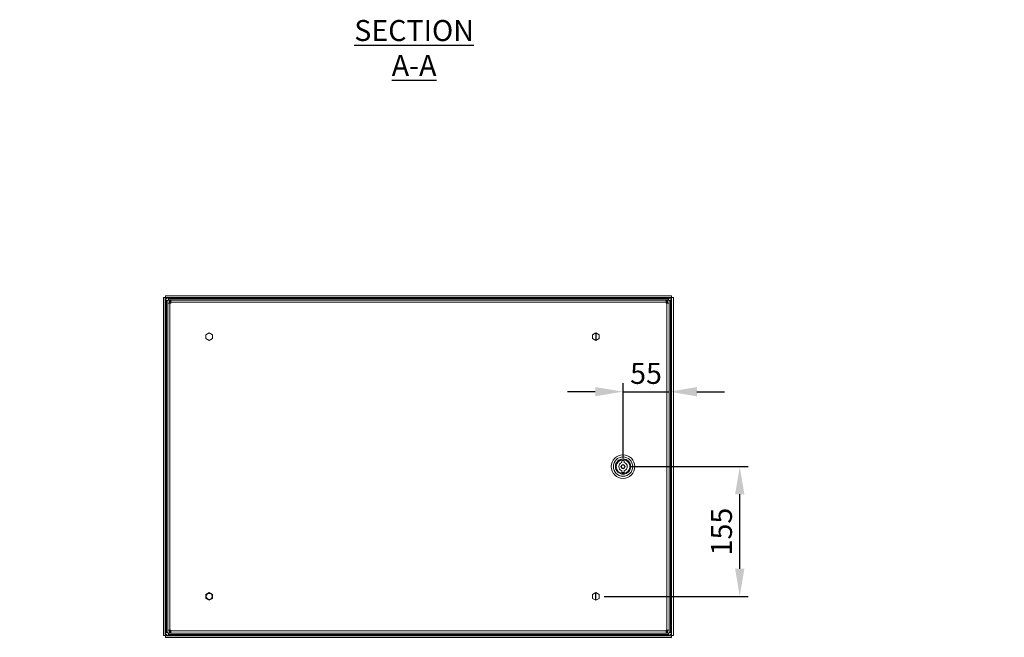
# Model space of a CAD drawing. Units: millimetres. Extents: x 63 to 8726, y 73 to 3057.
# Drawn here: x 2049 to 3222, y 1526 to 2262 of the extents above; entities that cross this region are included whole.
import ezdxf
from ezdxf import colors
from ezdxf.entities.mleader import LeaderData, LeaderLine
from ezdxf.math import Vec2, Vec3

# ---------------------------------------------------------------- set-up
doc = ezdxf.new("R2010")
doc.units = ezdxf.units.MM
doc.header["$LTSCALE"] = 2
doc.header["$PDSIZE"] = -1
doc.layers.add('Dimensions', color=7, linetype='Continuous')
doc.styles.get("Standard").update_dxf_attribs({"font": 'romans.shx', "width": 0.8})
doc.dimstyles.new('SLDDIMSTYLE2', dxfattribs={"dimscale": 10, "dimtxt": 2.5, "dimasz": 3.302, "dimexe": 1, "dimexo": 1, "dimgap": 0.926042, "dimtad": 1, "dimdec": 0, "dimrnd": 1e-09, "dimzin": 12, "dimdsep": 46, "dimtxsty": 'Standard', "dimcen": 2, "dimadec": 0, "dimazin": 3, "dimtfac": 1, "dimtdec": 0, "dimtmove": 0, "dimatfit": 0, "dimfxl": 1, "dimfrac": 2, "dimtolj": 1, "dimtzin": 12, "dimarcsym": 0})

# ---------------------------------------------------------------- blocks, each defined once
blk = doc.blocks.new('*D8')
at = {"layer": 'Defpoints', "color": 0, "transparency": 16777216}
for p in [(2822.8, 1818.8), (2822.8, 1818.8), (2767.9, 1729.5)]:
    blk.add_point(p, dxfattribs=at)
at = {"layer": 'Dimensions', "color": 0, "lineweight": -2, "transparency": 16777216}
for p, q in [((2734.8, 1818.8), (2701.8, 1818.8)), ((2767.9, 1739.5), (2767.9, 1828.8)), ((2767.9, 1818.8), (2822.8, 1818.8)), ((2855.8, 1818.8), (2888.9, 1818.8))]:
    blk.add_line(p, q, dxfattribs=at)
at = {"layer": 'Dimensions', "color": 0, "transparency": 16777216}
for points in [[(2734.8, 1824.3), (2734.8, 1813.3), (2767.9, 1818.8)], [(2855.8, 1824.3), (2855.8, 1813.3), (2822.8, 1818.8)]]:
    blk.add_solid(points, dxfattribs=at)
at = {"layer": 'Dimensions', "color": 0, "transparency": 16777216, "insert": (2795.3, 1840.6), "char_height": 25, "attachment_point": 5}
blk.add_mtext('\\A1;55', dxfattribs=at)
blk = doc.blocks.new('*D9')
at = {"layer": 'Defpoints', "color": 0, "transparency": 16777216}
for p in [(2767.9, 1729.5), (2906.9, 1729.5), (2735.4, 1574.8)]:
    blk.add_point(p, dxfattribs=at)
at = {"layer": 'Dimensions', "color": 0, "lineweight": -2, "transparency": 16777216}
for p, q in [((2777.9, 1729.5), (2916.9, 1729.5)), ((2906.9, 1607.8), (2906.9, 1696.5)), ((2745.4, 1574.8), (2916.9, 1574.8))]:
    blk.add_line(p, q, dxfattribs=at)
at = {"layer": 'Dimensions', "color": 0, "transparency": 16777216}
for points in [[(2901.4, 1696.5), (2912.4, 1696.5), (2906.9, 1729.5)], [(2901.4, 1607.8), (2912.4, 1607.8), (2906.9, 1574.8)]]:
    blk.add_solid(points, dxfattribs=at)
at = {"layer": 'Dimensions', "color": 0, "transparency": 16777216, "insert": (2885.1, 1652.1), "char_height": 25, "attachment_point": 5, "rotation": 90}
blk.add_mtext('\\A1;155', dxfattribs=at)

msp = doc.modelspace()

# ---------------------------------------------------------------- linework, layer by layer
at = {"color": 7, "linetype": 'Continuous', "lineweight": 18}
for p, q in [((2222.8, 1931), (2220.8, 1931)), ((2220.8, 1528.1), (2220.8, 1931)), ((2222.8, 1528.1), (2222.8, 1931)), ((2222.8, 1929.4), (2223.4, 1929.4)), ((2222.9, 1931), (2222.9, 1933)), ((2222.9, 1933), (2825.7, 1933)), ((2222.9, 1931), (2825.7, 1931)), ((2223.4, 1929.4), (2223.4, 1529.6)), ((2224.4, 1929.4), (2223.4, 1929.4)), ((2224.3, 1927.4), (2224.3, 1531.7)), ((2225.7, 1927.4), (2224.3, 1927.4)), ((2224.4, 1930.4), (2224.4, 1931)), ((2824.2, 1930.4), (2224.4, 1930.4)), ((2224.4, 1930.4), (2224.4, 1929.4)), ((2225.8, 1927.3), (2225.7, 1927.4)), ((2225.8, 1927.4), (2225.7, 1927.4)), ((2227.8, 1928), (2225.8, 1928)), ((2225.8, 1924.4), (2225.8, 1928)), ((2225.8, 1534.6), (2225.8, 1924.4)), ((2228.4, 1924.4), (2225.8, 1924.4)), ((2226.5, 1929.5), (2226.5, 1928.2)), ((2822.2, 1929.5), (2226.5, 1929.5)), ((2226.5, 1928.2), (2226.5, 1928)), ((2226.5, 1928), (2226.5, 1928.2)), ((2227.8, 1924.4), (2227.8, 1928)), ((2229.4, 1924.6), (2227.8, 1926.2)), ((2229.3, 1924.4), (2227.8, 1925.9)), ((2227.9, 1925.9), (2227.8, 1925.9)), ((2227.9, 1926.1), (2227.9, 1925.9)), ((2228.3, 1926), (2228.3, 1928)), ((2228.3, 1928), (2229.4, 1928)), ((2228.3, 1926), (2229.4, 1926)), ((2228.4, 1924.4), (2228.4, 1534.6)), ((2229.4, 1924.4), (2228.4, 1924.4)), ((2229.4, 1928), (2229.4, 1925.4)), ((2229.4, 1928), (2819.2, 1928)), ((2229.4, 1925.4), (2229.4, 1924.4)), ((2819.2, 1925.4), (2229.4, 1925.4)), ((2243, 1930.2), (2243, 1930.1)), ((2243, 1930.2), (2250, 1930.2)), ((2243.3, 1929.9), (2243, 1930.1)), ((2243, 1929.6), (2243, 1930.1)), ((2243.3, 1929.6), (2243, 1929.6)), ((2243.4, 1930.1), (2243.3, 1930.1)), ((2243.3, 1929.6), (2243.3, 1930.1)), ((2243.4, 1929.6), (2243.3, 1929.6)), ((2243.8, 1929.7), (2243.4, 1930.1)), ((2243.4, 1929.6), (2243.4, 1930.1)), ((2243.8, 1929.6), (2243.4, 1929.6)), ((2243.5, 1929.6), (2243.5, 1929.5)), ((2244.1, 1929.7), (2243.8, 1929.7)), ((2243.8, 1929.7), (2243.8, 1929.6)), ((2244.1, 1929.6), (2243.8, 1929.6)), ((2244.3, 1930.1), (2244.1, 1930.1)), ((2244.1, 1929.6), (2244.1, 1930.1)), ((2244.3, 1929.6), (2244.1, 1929.6)), ((2244.6, 1929.7), (2244.3, 1930.1)), ((2244.3, 1929.6), (2244.3, 1930.1)), ((2244.6, 1929.6), (2244.3, 1929.6)), ((2245.3, 1929.7), (2244.6, 1929.7)), ((2244.6, 1929.7), (2244.6, 1929.6)), ((2245.3, 1929.6), (2244.6, 1929.6)), ((2245.6, 1930.1), (2245.3, 1930.1)), ((2245.3, 1929.6), (2245.3, 1930.1)), ((2245.6, 1929.6), (2245.3, 1929.6)), ((2245.7, 1929.7), (2245.6, 1930.1)), ((2245.6, 1929.6), (2245.6, 1930.1)), ((2245.7, 1929.6), (2245.6, 1929.6)), ((2246.5, 1929.7), (2245.7, 1929.7)), ((2245.7, 1929.7), (2245.7, 1929.6)), ((2246.7, 1929.6), (2245.7, 1929.6)), ((2246.7, 1929.7), (2246.5, 1929.7)), ((2247, 1930.1), (2246.7, 1930.1)), ((2246.7, 1930.1), (2246.7, 1929.7)), ((2246.7, 1929.6), (2246.7, 1930.1)), ((2246.7, 1929.6), (2246.7, 1929.7)), ((2246.7, 1929.6), (2246.7, 1929.6)), ((2247, 1929.6), (2246.7, 1929.6)), ((2247.9, 1929.6), (2246.9, 1929.6)), ((2247, 1929.6), (2247, 1930.1)), ((2248.1, 1930.1), (2247.9, 1929.7)), ((2247.9, 1929.6), (2247.9, 1929.7)), ((2248.1, 1929.6), (2247.9, 1929.6)), ((2248.4, 1930.1), (2248.1, 1930.1)), ((2248.1, 1929.6), (2248.1, 1930.1)), ((2248.4, 1929.6), (2248.1, 1929.6)), ((2248.4, 1929.6), (2248.4, 1930.1)), ((2248.9, 1929.7), (2248.4, 1929.7)), ((2248.9, 1929.6), (2248.4, 1929.6)), ((2249.2, 1930.1), (2248.9, 1929.7)), ((2248.9, 1929.6), (2248.9, 1929.7)), ((2249.2, 1929.6), (2248.9, 1929.6)), ((2249.4, 1930.1), (2249.2, 1930.1)), ((2249.2, 1929.6), (2249.2, 1930.1)), ((2249.4, 1929.6), (2249.2, 1929.6)), ((2249.9, 1930.1), (2249.4, 1929.7)), ((2249.4, 1929.6), (2249.4, 1930.1)), ((2249.4, 1929.6), (2249.4, 1929.7)), ((2249.5, 1929.6), (2249.4, 1929.6)), ((2249.5, 1929.5), (2249.5, 1929.6)), ((2249.9, 1929.6), (2249.5, 1929.6)), ((2249.9, 1930.1), (2250, 1930.2)), ((2249.9, 1930.1), (2249.9, 1930.1)), ((2249.9, 1929.6), (2249.9, 1930.1)), ((2249.9, 1929.6), (2249.9, 1930.1)), ((2249.9, 1929.6), (2249.9, 1929.6)), ((2798.6, 1930.2), (2798.6, 1930.1)), ((2798.6, 1930.2), (2805.6, 1930.2)), ((2798.9, 1929.9), (2798.6, 1930.1)), ((2798.6, 1929.6), (2798.6, 1930.1)), ((2798.9, 1929.6), (2798.6, 1929.6)), ((2799, 1930.1), (2798.9, 1930.1)), ((2798.9, 1929.6), (2798.9, 1930.1)), ((2799, 1929.6), (2798.9, 1929.6)), ((2799.4, 1929.7), (2799, 1930.1)), ((2799, 1929.6), (2799, 1930.1)), ((2799.4, 1929.6), (2799, 1929.6)), ((2799.1, 1929.6), (2799.1, 1929.5)), ((2799.7, 1929.7), (2799.4, 1929.7)), ((2799.4, 1929.7), (2799.4, 1929.6)), ((2799.7, 1929.6), (2799.4, 1929.6)), ((2799.9, 1930.1), (2799.7, 1930.1)), ((2799.7, 1929.6), (2799.7, 1930.1)), ((2799.9, 1929.6), (2799.7, 1929.6)), ((2800.2, 1929.7), (2799.9, 1930.1)), ((2799.9, 1929.6), (2799.9, 1930.1)), ((2800.2, 1929.6), (2799.9, 1929.6)), ((2800.9, 1929.7), (2800.2, 1929.7)), ((2800.2, 1929.7), (2800.2, 1929.6)), ((2800.9, 1929.6), (2800.2, 1929.6)), ((2801.2, 1930.1), (2800.9, 1930.1)), ((2800.9, 1929.6), (2800.9, 1930.1)), ((2801.2, 1929.6), (2800.9, 1929.6)), ((2801.3, 1929.7), (2801.2, 1930.1)), ((2801.2, 1929.6), (2801.2, 1930.1)), ((2801.3, 1929.6), (2801.2, 1929.6)), ((2802.1, 1929.7), (2801.3, 1929.7)), ((2801.3, 1929.7), (2801.3, 1929.6)), ((2802.3, 1929.6), (2801.3, 1929.6)), ((2802.3, 1929.7), (2802.1, 1929.7)), ((2802.6, 1930.1), (2802.3, 1930.1)), ((2802.3, 1930.1), (2802.3, 1929.7)), ((2802.3, 1929.6), (2802.3, 1930.1)), ((2802.3, 1929.6), (2802.3, 1929.7)), ((2802.6, 1929.6), (2802.3, 1929.6)), ((2802.3, 1929.6), (2802.3, 1929.6)), ((2803.5, 1929.6), (2802.5, 1929.6)), ((2802.6, 1929.6), (2802.6, 1930.1)), ((2803.7, 1930.1), (2803.5, 1929.7)), ((2803.5, 1929.6), (2803.5, 1929.7)), ((2803.7, 1929.6), (2803.5, 1929.6)), ((2804, 1930.1), (2803.7, 1930.1)), ((2803.7, 1929.6), (2803.7, 1930.1)), ((2804, 1929.6), (2803.7, 1929.6)), ((2804, 1929.6), (2804, 1930.1)), ((2804.5, 1929.7), (2804, 1929.7)), ((2804.5, 1929.6), (2804, 1929.6)), ((2804.8, 1930.1), (2804.5, 1929.7)), ((2804.5, 1929.6), (2804.5, 1929.7)), ((2804.8, 1929.6), (2804.5, 1929.6)), ((2805, 1930.1), (2804.8, 1930.1)), ((2804.8, 1929.6), (2804.8, 1930.1)), ((2805, 1929.6), (2804.8, 1929.6)), ((2805.5, 1930.1), (2805, 1929.7)), ((2805, 1929.6), (2805, 1930.1)), ((2805, 1929.6), (2805, 1929.7)), ((2805.1, 1929.6), (2805, 1929.6)), ((2805.1, 1929.5), (2805.1, 1929.6)), ((2805.5, 1929.6), (2805.1, 1929.6)), ((2805.5, 1930.1), (2805.6, 1930.2)), ((2805.5, 1930.1), (2805.5, 1930.1)), ((2805.5, 1929.6), (2805.5, 1930.1)), ((2805.5, 1929.6), (2805.5, 1930.1)), ((2805.5, 1929.6), (2805.5, 1929.6)), ((2819.2, 1925.4), (2819.2, 1928)), ((2819.2, 1928), (2820.3, 1928)), ((2819.2, 1924.6), (2820.8, 1926.2)), ((2819.2, 1926), (2820.3, 1926)), ((2819.2, 1924.4), (2819.2, 1925.4)), ((2820.2, 1924.4), (2819.2, 1924.4)), ((2819.3, 1924.4), (2820.8, 1925.9)), ((2820.2, 1534.6), (2820.2, 1924.4)), ((2822.8, 1924.4), (2820.2, 1924.4)), ((2820.3, 1926), (2820.3, 1928)), ((2820.7, 1925.9), (2820.7, 1926.1)), ((2820.8, 1925.9), (2820.7, 1925.9)), ((2820.8, 1928), (2822.8, 1928)), ((2820.8, 1928), (2820.8, 1924.4)), ((2822.1, 1928), (2822.2, 1928.2)), ((2822.2, 1928.2), (2822.2, 1929.5)), ((2822.2, 1928), (2822.2, 1928.2)), ((2822.8, 1928), (2822.8, 1924.4)), ((2823, 1927.4), (2822.8, 1927.3)), ((2822.8, 1927.4), (2823, 1927.4)), ((2822.8, 1924.4), (2822.8, 1534.6)), ((2824.3, 1927.4), (2823, 1927.4)), ((2824.2, 1931), (2824.2, 1930.4)), ((2824.2, 1929.4), (2824.2, 1930.4)), ((2825.2, 1929.4), (2824.2, 1929.4)), ((2824.3, 1531.7), (2824.3, 1927.4)), ((2825.2, 1529.6), (2825.2, 1929.4)), ((2825.2, 1929.4), (2825.8, 1929.4)), ((2825.7, 1931), (2825.7, 1933)), ((2825.8, 1931), (2825.8, 1528.1)), ((2825.8, 1931), (2827.8, 1931)), ((2827.8, 1931), (2827.8, 1528.1)), ((2271.1, 1886.6), (2275.1, 1888.9)), ((2275.1, 1888.9), (2279.1, 1886.6)), ((2731.5, 1886.6), (2735.4, 1888.9)), ((2735.4, 1888.9), (2739.4, 1886.6)), ((2223.8, 1886.9), (2223.7, 1887)), ((2223.7, 1880), (2223.7, 1887)), ((2224.2, 1887), (2223.7, 1887)), ((2223.7, 1886.9), (2223.7, 1886.8)), ((2224.2, 1886.9), (2223.7, 1886.9)), ((2223.7, 1886.8), (2224.2, 1886.3)), ((2224.2, 1886.8), (2223.7, 1886.8)), ((2223.7, 1886.2), (2223.7, 1886.1)), ((2224.2, 1886.2), (2223.7, 1886.2)), ((2223.7, 1886.1), (2224.2, 1885.7)), ((2224.2, 1886.1), (2223.7, 1886.1)), ((2223.7, 1885.1), (2223.7, 1884.9)), ((2224.2, 1885.1), (2223.7, 1885.1)), ((2223.7, 1884.9), (2224.2, 1884.7)), ((2224.2, 1884.9), (2223.7, 1884.9)), ((2223.7, 1883.7), (2223.7, 1883.5)), ((2224.2, 1883.7), (2223.7, 1883.7)), ((2223.7, 1883.5), (2224.2, 1883.5)), ((2224.2, 1883.5), (2223.7, 1883.5)), ((2224.2, 1882.5), (2223.7, 1882.3)), ((2223.7, 1882.3), (2223.7, 1882.1)), ((2224.2, 1882.3), (2223.7, 1882.3)), ((2224.2, 1882.1), (2223.7, 1882.1)), ((2224.2, 1881.4), (2223.7, 1881.1)), ((2223.7, 1881.1), (2223.7, 1880.9)), ((2224.2, 1881.1), (2223.7, 1881.1)), ((2224.2, 1880.9), (2223.7, 1880.9)), ((2224.2, 1880.7), (2223.7, 1880.3)), ((2223.7, 1880.3), (2223.7, 1880.2)), ((2224.2, 1880.3), (2223.7, 1880.3)), ((2223.7, 1880), (2223.9, 1880.2)), ((2224.2, 1880.2), (2223.7, 1880.2)), ((2224.2, 1880), (2223.7, 1880)), ((2224.2, 1887), (2224.2, 1886.9)), ((2224.2, 1886.9), (2224.2, 1886.8)), ((2224.2, 1886.8), (2224.2, 1886.4)), ((2224.3, 1886.5), (2224.2, 1886.5)), ((2224.2, 1886.4), (2224.2, 1886.2)), ((2224.2, 1886.3), (2224.2, 1886.3)), ((2224.2, 1886.3), (2224.2, 1886.2)), ((2224.2, 1886.3), (2224.2, 1886.3)), ((2224.2, 1886.2), (2224.2, 1886.1)), ((2224.2, 1886.1), (2224.2, 1885.7)), ((2224.2, 1885.7), (2224.2, 1885.1)), ((2224.2, 1885.7), (2224.2, 1885.1)), ((2224.2, 1885.7), (2224.2, 1885.7)), ((2224.2, 1885.1), (2224.2, 1884.9)), ((2224.2, 1884.9), (2224.2, 1884.7)), ((2224.2, 1884.7), (2224.2, 1883.7)), ((2224.2, 1884.7), (2224.2, 1883.7)), ((2224.2, 1884.7), (2224.2, 1884.7)), ((2224.2, 1883.7), (2224.2, 1883.5)), ((2224.2, 1883.5), (2224.2, 1882.5)), ((2224.2, 1883.5), (2224.2, 1882.5)), ((2224.2, 1883.5), (2224.2, 1883.5)), ((2224.2, 1883.5), (2224.2, 1883.5)), ((2224.2, 1882.5), (2224.2, 1882.3)), ((2224.2, 1882.5), (2224.2, 1882.5)), ((2224.2, 1882.3), (2224.2, 1882.1)), ((2224.2, 1882.1), (2224.2, 1881.4)), ((2224.2, 1882.1), (2224.2, 1881.4)), ((2224.2, 1881.4), (2224.2, 1881.4)), ((2224.2, 1881.4), (2224.2, 1881.1)), ((2224.2, 1881.1), (2224.2, 1880.9)), ((2224.2, 1880.9), (2224.2, 1880.7)), ((2224.2, 1880.9), (2224.2, 1880.7)), ((2224.2, 1880.7), (2224.2, 1880.7)), ((2224.2, 1880.7), (2224.2, 1880.3)), ((2224.2, 1880.5), (2224.3, 1880.5)), ((2224.2, 1880.3), (2224.2, 1880.2)), ((2224.2, 1880.2), (2224.2, 1880)), ((2271.1, 1882), (2271.1, 1886.6)), ((2275.1, 1879.7), (2271.1, 1882)), ((2279.1, 1882), (2275.1, 1879.7)), ((2279.1, 1886.6), (2279.1, 1882)), ((2731.5, 1882), (2731.5, 1886.6)), ((2735.4, 1879.7), (2731.5, 1882)), ((2739.4, 1882), (2735.4, 1879.7)), ((2739.4, 1886.6), (2739.4, 1882)), ((2824.4, 1886.5), (2824.3, 1886.5)), ((2824.3, 1880.5), (2824.4, 1880.5)), ((2824.4, 1887), (2824.9, 1887)), ((2824.4, 1886.7), (2824.4, 1887)), ((2824.4, 1886.7), (2824.9, 1886.7)), ((2824.4, 1886.6), (2824.4, 1886.7)), ((2824.4, 1886.2), (2824.9, 1886.6)), ((2824.4, 1886.6), (2824.9, 1886.6)), ((2824.4, 1886.2), (2824.4, 1886.6)), ((2824.4, 1885.9), (2824.4, 1886.2)), ((2824.4, 1885.9), (2824.4, 1886.2)), ((2824.4, 1886.2), (2824.4, 1886.2)), ((2824.4, 1885.9), (2824.9, 1885.9)), ((2824.4, 1885.7), (2824.4, 1885.9)), ((2824.4, 1885.4), (2824.9, 1885.7)), ((2824.4, 1885.7), (2824.9, 1885.7)), ((2824.4, 1885.5), (2824.4, 1885.7)), ((2824.4, 1884.7), (2824.4, 1885.5)), ((2824.4, 1884.7), (2824.4, 1885.4)), ((2824.4, 1885.4), (2824.4, 1885.4)), ((2824.4, 1884.7), (2824.9, 1884.7)), ((2824.4, 1884.5), (2824.4, 1884.7)), ((2824.4, 1884.3), (2824.9, 1884.5)), ((2824.4, 1884.5), (2824.9, 1884.5)), ((2824.4, 1884.3), (2824.4, 1884.5)), ((2824.4, 1883.5), (2824.4, 1884.3)), ((2824.4, 1884.3), (2824.4, 1884.3)), ((2824.4, 1883.3), (2824.4, 1884.3)), ((2824.4, 1883.3), (2824.4, 1883.5)), ((2824.9, 1883.3), (2824.4, 1883.3)), ((2824.4, 1883.3), (2824.9, 1883.3)), ((2824.4, 1883.3), (2824.4, 1883.3)), ((2824.4, 1883.3), (2824.4, 1883.3)), ((2824.4, 1883), (2824.4, 1883.3)), ((2824.4, 1882.1), (2824.4, 1883.1)), ((2824.4, 1883), (2824.9, 1883)), ((2824.9, 1881.9), (2824.4, 1882.1)), ((2824.4, 1881.9), (2824.4, 1882.1)), ((2824.4, 1882.1), (2824.4, 1882.1)), ((2824.4, 1881.9), (2824.9, 1881.9)), ((2824.4, 1881.7), (2824.4, 1881.9)), ((2824.4, 1881.2), (2824.4, 1881.7)), ((2824.4, 1881.7), (2824.9, 1881.7)), ((2824.4, 1881.1), (2824.4, 1881.7)), ((2824.9, 1880.8), (2824.4, 1881.2)), ((2824.4, 1881.2), (2824.4, 1881.2)), ((2824.4, 1880.8), (2824.4, 1881.1)), ((2824.4, 1880.8), (2824.9, 1880.8)), ((2824.4, 1880.6), (2824.4, 1880.8)), ((2824.9, 1880.1), (2824.4, 1880.6)), ((2824.4, 1880.6), (2824.4, 1880.6)), ((2824.4, 1880.6), (2824.9, 1880.6)), ((2824.4, 1880.6), (2824.4, 1880.6)), ((2824.4, 1880.1), (2824.4, 1880.6)), ((2824.4, 1880.1), (2824.4, 1880.1)), ((2824.4, 1880.1), (2824.9, 1880.1)), ((2824.4, 1880.1), (2824.9, 1880.1)), ((2824.7, 1886.7), (2824.9, 1887)), ((2824.9, 1887), (2824.9, 1887)), ((2824.9, 1887), (2824.9, 1880)), ((2824.9, 1886.6), (2824.9, 1886.7)), ((2824.9, 1885.7), (2824.9, 1885.9)), ((2824.9, 1884.5), (2824.9, 1884.7)), ((2824.9, 1883), (2824.9, 1883.3)), ((2824.9, 1881.7), (2824.9, 1881.9)), ((2824.9, 1880.6), (2824.9, 1880.8)), ((2824.9, 1880.1), (2824.9, 1880)), ((2824.9, 1880.1), (2824.9, 1880.1)), ((2223.8, 1774.2), (2223.7, 1774.3)), ((2223.7, 1767.3), (2223.7, 1774.3)), ((2224.2, 1774.3), (2223.7, 1774.3)), ((2223.7, 1774.2), (2223.7, 1774.1)), ((2224.2, 1774.2), (2223.7, 1774.2)), ((2223.7, 1774.1), (2224.2, 1773.6)), ((2224.2, 1774.1), (2223.7, 1774.1)), ((2223.7, 1773.5), (2223.7, 1773.4)), ((2224.2, 1773.5), (2223.7, 1773.5)), ((2223.7, 1773.4), (2224.2, 1773)), ((2224.2, 1773.4), (2223.7, 1773.4)), ((2223.7, 1772.4), (2223.7, 1772.2)), ((2224.2, 1772.4), (2223.7, 1772.4)), ((2223.7, 1772.2), (2224.2, 1772)), ((2224.2, 1772.2), (2223.7, 1772.2)), ((2223.7, 1771), (2223.7, 1770.8)), ((2224.2, 1771), (2223.7, 1771)), ((2223.7, 1770.8), (2224.2, 1770.8)), ((2224.2, 1770.8), (2223.7, 1770.8)), ((2224.2, 1774.3), (2224.2, 1774.2)), ((2224.2, 1774.2), (2224.2, 1774.1)), ((2224.2, 1774.1), (2224.2, 1773.7)), ((2224.3, 1773.8), (2224.2, 1773.8)), ((2224.2, 1773.7), (2224.2, 1773.5)), ((2224.2, 1773.6), (2224.2, 1773.6)), ((2224.2, 1773.6), (2224.2, 1773.5)), ((2224.2, 1773.6), (2224.2, 1773.6)), ((2224.2, 1773.5), (2224.2, 1773.4)), ((2224.2, 1773.4), (2224.2, 1773)), ((2224.2, 1773), (2224.2, 1772.4)), ((2224.2, 1773), (2224.2, 1772.4)), ((2224.2, 1773), (2224.2, 1773)), ((2224.2, 1772.4), (2224.2, 1772.2)), ((2224.2, 1772.2), (2224.2, 1772)), ((2224.2, 1772), (2224.2, 1771)), ((2224.2, 1772), (2224.2, 1771)), ((2224.2, 1772), (2224.2, 1772)), ((2224.2, 1771), (2224.2, 1770.8)), ((2224.2, 1770.8), (2224.2, 1769.8)), ((2224.2, 1770.8), (2224.2, 1769.8)), ((2224.2, 1770.8), (2224.2, 1770.8)), ((2224.2, 1770.8), (2224.2, 1770.8)), ((2224.2, 1769.8), (2223.7, 1769.6)), ((2223.7, 1769.6), (2223.7, 1769.4)), ((2224.2, 1769.6), (2223.7, 1769.6)), ((2224.2, 1769.4), (2223.7, 1769.4)), ((2224.2, 1768.7), (2223.7, 1768.4)), ((2223.7, 1768.4), (2223.7, 1768.2)), ((2224.2, 1768.4), (2223.7, 1768.4)), ((2224.2, 1768.2), (2223.7, 1768.2)), ((2224.2, 1768), (2223.7, 1767.6)), ((2223.7, 1767.6), (2223.7, 1767.5)), ((2224.2, 1767.6), (2223.7, 1767.6)), ((2223.7, 1767.3), (2223.9, 1767.5)), ((2224.2, 1767.5), (2223.7, 1767.5)), ((2224.2, 1767.3), (2223.7, 1767.3)), ((2224.2, 1769.8), (2224.2, 1769.6)), ((2224.2, 1769.8), (2224.2, 1769.8)), ((2224.2, 1769.6), (2224.2, 1769.4)), ((2224.2, 1769.4), (2224.2, 1768.7)), ((2224.2, 1769.4), (2224.2, 1768.7)), ((2224.2, 1768.7), (2224.2, 1768.7)), ((2224.2, 1768.7), (2224.2, 1768.4)), ((2224.2, 1768.4), (2224.2, 1768.2)), ((2224.2, 1768.2), (2224.2, 1768)), ((2224.2, 1768.2), (2224.2, 1768)), ((2224.2, 1768), (2224.2, 1768)), ((2224.2, 1768), (2224.2, 1767.6)), ((2224.2, 1767.8), (2224.3, 1767.8)), ((2224.2, 1767.6), (2224.2, 1767.5)), ((2224.2, 1767.5), (2224.2, 1767.3)), ((2757.8, 1739.5), (2757.8, 1739.2)), ((2758.1, 1739.5), (2757.8, 1739.5)), ((2766.4, 1736.5), (2766.4, 1734.3)), ((2769.4, 1734.3), (2769.4, 1736.5)), ((2777.8, 1739.5), (2777.6, 1739.5)), ((2777.8, 1739.3), (2777.8, 1739.5)), ((2766.4, 1722.5), (2766.4, 1724.7)), ((2769.4, 1724.7), (2769.4, 1722.5)), ((2757.8, 1719.7), (2757.8, 1719.5)), ((2757.8, 1719.5), (2758, 1719.5)), ((2777.7, 1719.5), (2777.8, 1719.5)), ((2777.8, 1719.5), (2777.8, 1719.6)), ((2271.1, 1577.1), (2275.1, 1579.3)), ((2271.1, 1572.5), (2271.1, 1577.1)), ((2275.1, 1570.2), (2271.1, 1572.5)), ((2275.1, 1579.3), (2279.1, 1577.1)), ((2279.1, 1572.5), (2275.1, 1570.2)), ((2279.1, 1577.1), (2279.1, 1572.5)), ((2731.5, 1577.1), (2735.4, 1579.3)), ((2731.5, 1572.5), (2731.5, 1577.1)), ((2735.4, 1570.2), (2731.5, 1572.5)), ((2735.4, 1579.3), (2739.4, 1577.1)), ((2739.4, 1572.5), (2735.4, 1570.2)), ((2739.4, 1577.1), (2739.4, 1572.5)), ((2222.8, 1528.1), (2220.8, 1528.1)), ((2223.4, 1529.6), (2222.8, 1529.6)), ((2222.9, 1528), (2222.9, 1526)), ((2825.7, 1528), (2222.9, 1528)), ((2825.7, 1526), (2222.9, 1526)), ((2223.4, 1529.6), (2224.4, 1529.6)), ((2224.3, 1531.7), (2225.7, 1531.7)), ((2224.4, 1529.6), (2224.4, 1528.6)), ((2224.4, 1528.6), (2824.2, 1528.6)), ((2224.4, 1528), (2224.4, 1528.6)), ((2225.7, 1531.7), (2225.8, 1531.8)), ((2225.8, 1531.7), (2225.7, 1531.7)), ((2225.8, 1534.6), (2228.4, 1534.6)), ((2225.8, 1531), (2225.8, 1534.6)), ((2227.8, 1531), (2225.8, 1531)), ((2226.5, 1531), (2226.5, 1530.9)), ((2226.5, 1531), (2226.5, 1530.9)), ((2226.5, 1530.9), (2226.5, 1529.5)), ((2226.5, 1529.5), (2822.2, 1529.5)), ((2227.8, 1531), (2227.8, 1534.6)), ((2229.3, 1534.6), (2227.8, 1533.2)), ((2229.4, 1534.5), (2227.8, 1532.9)), ((2227.8, 1533.1), (2227.9, 1533.1)), ((2227.9, 1533.1), (2227.9, 1533)), ((2228.3, 1533), (2228.3, 1531)), ((2229.4, 1533), (2228.3, 1533)), ((2229.4, 1531), (2228.3, 1531)), ((2228.4, 1534.6), (2229.4, 1534.6)), ((2229.4, 1534.6), (2229.4, 1533.6)), ((2229.4, 1533.6), (2819.2, 1533.6)), ((2229.4, 1533.6), (2229.4, 1531)), ((2819.2, 1531), (2229.4, 1531)), ((2819.2, 1533.6), (2819.2, 1534.6)), ((2819.2, 1534.6), (2820.2, 1534.6)), ((2819.2, 1534.5), (2820.8, 1532.9)), ((2819.2, 1531), (2819.2, 1533.6)), ((2820.3, 1533), (2819.2, 1533)), ((2820.3, 1531), (2819.2, 1531)), ((2819.4, 1534.6), (2820.8, 1533.2)), ((2820.2, 1534.6), (2822.8, 1534.6)), ((2820.3, 1533), (2820.3, 1531)), ((2820.7, 1533.1), (2820.8, 1533.1)), ((2820.7, 1533), (2820.7, 1533.1)), ((2820.8, 1534.6), (2820.8, 1531)), ((2820.8, 1531), (2822.8, 1531)), ((2822.2, 1530.9), (2822.1, 1531)), ((2822.2, 1531), (2822.2, 1530.9)), ((2822.2, 1529.5), (2822.2, 1530.9)), ((2822.8, 1534.6), (2822.8, 1531)), ((2822.8, 1531.8), (2823, 1531.7)), ((2822.8, 1531.7), (2823, 1531.7)), ((2823, 1531.7), (2824.3, 1531.7)), ((2824.2, 1529.6), (2825.2, 1529.6)), ((2824.2, 1528.6), (2824.2, 1529.6)), ((2824.2, 1528.6), (2824.2, 1528)), ((2825.8, 1529.6), (2825.2, 1529.6)), ((2825.7, 1528), (2825.7, 1526)), ((2825.8, 1528.1), (2827.8, 1528.1))]:
    msp.add_line(p, q, dxfattribs=at)
at = {"color": 8, "linetype": 'Continuous', "lineweight": 18}
for p, q in [((2227.8, 1926.9), (2228.3, 1926.9)), ((2820.3, 1926.9), (2820.8, 1926.9)), ((2228.3, 1532.1), (2227.8, 1532.1)), ((2820.8, 1532.1), (2820.3, 1532.1))]:
    msp.add_line(p, q, dxfattribs=at)
at = {"color": 7, "linetype": 'Continuous', "lineweight": 18, "flags": 128}
for points in [[(2247.9, 1929.7), (2247.1, 1929.7), (2246.9, 1929.7)], [(2803.5, 1929.7), (2802.7, 1929.7), (2802.5, 1929.7)], [(2824.4, 1882.1), (2824.4, 1883), (2824.4, 1883.1)]]:
    msp.add_lwpolyline(points, dxfattribs=at)
at = {"color": 7, "linetype": 'Continuous', "lineweight": 18}
msp.add_circle((2275.1, 1574.8), 3.6, dxfattribs=at)
for radius, start, end in [(14, 0, 180), (11.5, 360, 180), (9.1, 0, 180), (8.15, 90, 270), (7.2, 77.9753, 102.0247), (8.15, 270, 90), (14, 180, 0), (11.5, 180, 360), (9.1, 180, 0), (5, 107.4576, 252.5424), (2.5, 0, 180), (2.5, 180, 0), (2, 0, 180), (2, 180, 0), (5, 287.4576, 72.5424), (7.2, 257.9753, 282.0247)]:
    msp.add_arc((2767.9, 1729.5), radius, start, end, dxfattribs=at)
at = {"layer": 'Dimensions'}
for p, q in [((2735.4, 1888.9), (2735.4, 1879.7)), ((2735.4, 1570.2), (2735.4, 1579.3))]:
    msp.add_line(p, q, dxfattribs=at)

# ---------------------------------------------------------------- texts
at = {"layer": 'Dimensions', "insert": (2519.1, 2228.4), "char_height": 25, "attachment_point": 5}
msp.add_mtext('{\\LSECTION A-A}', dxfattribs=at)

# ---------------------------------------------------------------- dimensions: what is measured, and where the dimension line sits
at = {"layer": 'Dimensions'}
dim = msp.add_linear_dim(base=(2822.8, 1818.8), p1=(2767.9, 1729.5), p2=(2822.8, 1818.8), dimstyle='SLDDIMSTYLE2', dxfattribs=at)
dim.commit()
dim.dimension.update_dxf_attribs({"geometry": '*D8', "text_midpoint": (2795.3, 1818.8), "dimtype": 160})
dim = msp.add_linear_dim(base=(2906.9, 1729.5), p1=(2735.4, 1574.8), p2=(2767.9, 1729.5), angle=90, dimstyle='SLDDIMSTYLE2', dxfattribs=at)
dim.commit()
dim.dimension.update_dxf_attribs({"geometry": '*D9', "text_midpoint": (2885.1, 1652.1)})

# ---------------------------------------------------------------- leaders
ml = msp.add_multileader_mtext('Standard', dxfattribs=at)
ml.set_content('M6x15 STUD WELD', color=256)
ml.set_leader_properties()
ml.build(insert=Vec2(0, 0))
ml.multileader.update_dxf_attribs({"text_right_attachment_type": 6, "dogleg_length": 2, "arrow_head_size": 33, "scale": 10})
ctx = ml.context
ctx.base_point, ctx.scale, ctx.char_height, ctx.arrow_head_size, ctx.landing_gap_size, ctx.plane_origin = Vec3(810.1, 2145.4), 10, 25, 33, 20, Vec3(673.5, 1906.5)
ctx.right_attachment = 6
notes = []
notes.append((ctx, [(0, (1, 1, 0), (756.8, 2145.4), (1, 0), 53.3, [(0, [(673.5, 1906.5)], 0, [])])]))
ctx.mtext.insert, ctx.mtext.width, ctx.mtext.flow_direction = Vec3(830.1, 2157.9), 585.92, 5
for ctx, leaders in notes:
    for number, flags, end, landing, length, lines in leaders:
        leader = LeaderData()
        leader.index, (leader.has_last_leader_line, leader.has_dogleg_vector, leader.attachment_direction) = number, flags
        leader.last_leader_point, leader.dogleg_vector, leader.dogleg_length = Vec3(end), Vec3(landing), length
        for number, points, colour, breaks in lines:
            line = LeaderLine()
            line.index, line.vertices, line.color, line.breaks = number, Vec3.list(points), colors.encode_raw_color(colour), breaks
            leader.lines.append(line)
        ctx.leaders.append(leader)

doc.saveas('drawing.dxf')
